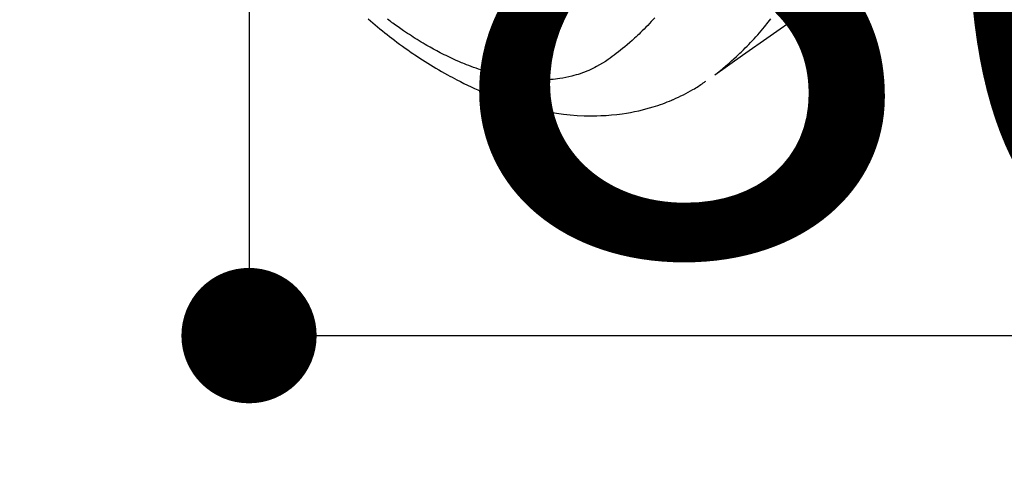
# Model space of a CAD drawing. Extents: x 27948 to 54421, y -25 to 8845.
# Drawn here: x 30671 to 30729, y 6742 to 6769 of the extents above; entities that cross this region are included whole.
import ezdxf

# ---------------------------------------------------------------- set-up
doc = ezdxf.new("R2010")
doc.units = 0
doc.header["$LTSCALE"] = 50
doc.header["$MEASUREMENT"] = 0
doc.linetypes.add('HIDDEN', pattern=[0.375, 0.25, -0.125])
doc.layers.get('0').update_dxf_attribs({"linetype": 'CONTINUOUS'})
doc.layers.get('DEFPOINTS').update_dxf_attribs({"color": 146, "linetype": 'CONTINUOUS'})
doc.layers.add('150-機器', color=8, linetype='CONTINUOUS')
doc.styles.add('KH001', font='txt')
doc.dimstyles.new('KH1xx015', dxfattribs={"dimscale": 10, "dimtxt": 3.8, "dimasz": 0.8, "dimexe": 0.3, "dimexo": 1.2, "dimgap": 0.5, "dimtad": 3, "dimdec": 1, "dimdsep": 46, "dimlunit": 6, "dimtxsty": 'KH001', "dimblk": 'DOT', "dimcen": 1, "dimdle": 1, "dimclrd": 256, "dimclre": 256, "dimclrt": 256, "dimadec": 0, "dimazin": 0, "dimtfac": 1, "dimtdec": 1, "dimtix": 1, "dimtmove": 2, "dimatfit": 3, "dimldrblk": 'CLOSEDBLANK', "dimfxl": 1, "dimtolj": 1, "dimtzin": 0, "dimlwd": -1, "dimlwe": -1, "dimarcsym": 0})

# ---------------------------------------------------------------- blocks, each defined once
blk = doc.blocks.new('_Dot')
at = {"color": 0, "linetype": 'ByBlock', "lineweight": -2}
blk.add_line((-0.5, 0), (-1, 0), dxfattribs=at)
at = {"color": 0, "linetype": 'ByBlock', "const_width": 0.5}
blk.add_lwpolyline([(-0.25, 0, 1), (0.25, 0, 1)], format="xyb", close=True, dxfattribs=at)
blk = doc.blocks.new('*D252')
at = {"layer": 'DEFPOINTS', "transparency": 16777216}
for p, q in [((30684.126, 6876.61), (30684.126, 6746.887)), ((30764.126, 6876.61), (30764.126, 6746.887)), ((30692.126, 6749.887), (30756.126, 6749.887))]:
    blk.add_line(p, q, dxfattribs=at)
at = {"layer": 'DEFPOINTS', "color": 0, "transparency": 16777216}
for p in [(30684.126, 6888.61), (30764.126, 6888.61), (30764.126, 6749.887)]:
    blk.add_point(p, dxfattribs=at)
at = {"layer": 'DEFPOINTS', "transparency": 16777216, "xscale": 8, "yscale": 8, "zscale": 8, "rotation": 180}
blk.add_blockref('_Dot', (30684.126, 6749.887), dxfattribs=at)
at = {"layer": 'DEFPOINTS', "transparency": 16777216, "xscale": 8, "yscale": 8, "zscale": 8}
blk.add_blockref('_Dot', (30764.126, 6749.887), dxfattribs=at)
at = {"layer": 'DEFPOINTS', "transparency": 16777216, "insert": (30724.126, 6773.887), "char_height": 38, "attachment_point": 5, "style": 'KH001'}
blk.add_mtext('\\A1;80', dxfattribs=at)
blk = doc.blocks.new('_ClosedBlank')
at = {"color": 0, "linetype": 'ByBlock', "lineweight": -2}
for p, q in [((-1, 0.1667), (0, 0)), ((-1, 0.1667), (-1, -0.1667)), ((0, 0), (-1, -0.1667))]:
    blk.add_line(p, q, dxfattribs=at)
blk = doc.blocks.new('*D253')
at = {"layer": 'DEFPOINTS', "transparency": 16777216}
for p, q in [((30414.126, 6876.61), (30414.126, 6641.703)), ((30764.126, 6876.61), (30764.126, 6641.703)), ((30422.126, 6644.703), (30756.126, 6644.703))]:
    blk.add_line(p, q, dxfattribs=at)
at = {"layer": 'DEFPOINTS', "color": 0, "transparency": 16777216}
for p in [(30414.126, 6888.61), (30764.126, 6888.61), (30764.126, 6644.703)]:
    blk.add_point(p, dxfattribs=at)
at = {"layer": 'DEFPOINTS', "transparency": 16777216, "xscale": 8, "yscale": 8, "zscale": 8, "rotation": 180}
blk.add_blockref('_Dot', (30414.126, 6644.703), dxfattribs=at)
at = {"layer": 'DEFPOINTS', "transparency": 16777216, "xscale": 8, "yscale": 8, "zscale": 8}
blk.add_blockref('_Dot', (30764.126, 6644.703), dxfattribs=at)
at = {"layer": 'DEFPOINTS', "transparency": 16777216, "insert": (30589.126, 6668.703), "char_height": 38, "attachment_point": 5, "style": 'KH001'}
blk.add_mtext('\\A1;350', dxfattribs=at)
blk = doc.blocks.new('F402_H')
at = {"layer": '150-機器', "color": 13, "linetype": 'HIDDEN'}
for points in [[(-204.816, -171.416), (-206.451, -172.56), (-208.085, -173.705), (-209.719, -174.851)], [(-209.665, -174.794), (-209.467, -174.636), (-209.269, -174.477), (-209.073, -174.316), (-208.879, -174.152), (-208.731, -174.023), (-208.586, -173.892), (-208.441, -173.76), (-208.299, -173.626), (-208.229, -173.559), (-208.159, -173.492), (-208.09, -173.425), (-208.021, -173.357), (-207.917, -173.254), (-207.814, -173.15), (-207.712, -173.045), (-207.611, -172.939), (-207.502, -172.824), (-207.395, -172.707), (-207.288, -172.59), (-207.183, -172.472), (-207.082, -172.358), (-206.982, -172.242), (-206.883, -172.126), (-206.785, -172.009), (-206.708, -171.916), (-206.632, -171.822), (-206.556, -171.728), (-206.481, -171.634), (-206.401, -171.532)], [(-230.23, -171.534), (-230.091, -171.654), (-229.951, -171.772), (-229.81, -171.89), (-229.669, -172.007), (-229.528, -172.122), (-229.386, -172.237), (-229.244, -172.35), (-229.101, -172.463), (-228.959, -172.574), (-228.816, -172.684), (-228.672, -172.793), (-228.528, -172.902), (-228.366, -173.021), (-228.203, -173.14), (-228.039, -173.257), (-227.875, -173.373), (-227.774, -173.443), (-227.674, -173.513), (-227.573, -173.582), (-227.472, -173.65), (-227.316, -173.754), (-227.16, -173.857), (-227.003, -173.959), (-226.845, -174.06), (-226.688, -174.159), (-226.531, -174.256), (-226.373, -174.353), (-226.214, -174.448), (-226.046, -174.547), (-225.878, -174.644), (-225.709, -174.74), (-225.539, -174.834), (-225.398, -174.911), (-225.257, -174.987), (-225.115, -175.063), (-224.973, -175.137), (-224.766, -175.243), (-224.558, -175.346), (-224.349, -175.448), (-224.139, -175.547), (-223.94, -175.639), (-223.739, -175.728), (-223.538, -175.816), (-223.336, -175.901), (-223.212, -175.952), (-223.088, -176.003), (-222.963, -176.052), (-222.838, -176.101), (-222.637, -176.177), (-222.435, -176.251), (-222.233, -176.323), (-222.029, -176.392), (-221.779, -176.474), (-221.528, -176.552), (-221.276, -176.627), (-221.023, -176.698), (-220.773, -176.765), (-220.521, -176.828), (-220.269, -176.886), (-220.016, -176.941), (-219.784, -176.988), (-219.551, -177.03), (-219.318, -177.07), (-219.084, -177.106), (-218.678, -177.159), (-218.272, -177.202), (-217.864, -177.234), (-217.455, -177.254), (-217.205, -177.26), (-216.954, -177.262), (-216.704, -177.258), (-216.453, -177.251), (-216.137, -177.234), (-215.822, -177.21), (-215.508, -177.179), (-215.195, -177.139), (-214.949, -177.102), (-214.705, -177.06), (-214.461, -177.013), (-214.219, -176.961), (-214.006, -176.911), (-213.794, -176.857), (-213.583, -176.799), (-213.373, -176.738), (-213.228, -176.692), (-213.083, -176.645), (-212.94, -176.596), (-212.797, -176.545), (-212.663, -176.495), (-212.53, -176.443), (-212.398, -176.39), (-212.266, -176.335), (-212.24, -176.324), (-212.214, -176.313), (-212.189, -176.302), (-212.163, -176.291), (-212.015, -176.225), (-211.868, -176.158), (-211.722, -176.088), (-211.577, -176.017), (-211.434, -175.944), (-211.291, -175.869), (-211.15, -175.791), (-211.01, -175.71), (-210.929, -175.662), (-210.848, -175.612), (-210.767, -175.562), (-210.687, -175.511), (-210.616, -175.464), (-210.545, -175.417), (-210.475, -175.369), (-210.405, -175.32), (-210.366, -175.293), (-210.327, -175.265), (-210.289, -175.238), (-210.25, -175.21)], [(-213.273, -171.472), (-213.376, -171.585), (-213.479, -171.698), (-213.584, -171.809), (-213.689, -171.919), (-213.795, -172.028), (-213.901, -172.136), (-214.008, -172.242), (-214.116, -172.348), (-214.202, -172.431), (-214.289, -172.514), (-214.377, -172.596), (-214.465, -172.677), (-214.608, -172.806), (-214.753, -172.934), (-214.899, -173.06), (-215.047, -173.184), (-215.172, -173.286), (-215.298, -173.388), (-215.424, -173.488), (-215.552, -173.587), (-215.668, -173.675), (-215.785, -173.762), (-215.904, -173.848), (-216.023, -173.932), (-216.19, -174.046), (-216.361, -174.155), (-216.534, -174.259), (-216.711, -174.358), (-216.823, -174.416), (-216.936, -174.472), (-217.051, -174.526), (-217.166, -174.577), (-217.293, -174.63), (-217.42, -174.68), (-217.548, -174.727), (-217.678, -174.772), (-217.801, -174.812), (-217.925, -174.85), (-218.05, -174.885), (-218.175, -174.918), (-218.35, -174.96), (-218.526, -174.997), (-218.703, -175.03), (-218.88, -175.059), (-219.015, -175.078), (-219.15, -175.094), (-219.285, -175.108), (-219.42, -175.12), (-219.569, -175.131), (-219.719, -175.139), (-219.868, -175.144), (-220.017, -175.146), (-220.161, -175.146), (-220.304, -175.144), (-220.447, -175.139), (-220.591, -175.132), (-220.674, -175.128), (-220.757, -175.122), (-220.84, -175.116), (-220.924, -175.109), (-221.029, -175.099), (-221.135, -175.088), (-221.241, -175.076), (-221.346, -175.062), (-221.442, -175.049), (-221.539, -175.035), (-221.635, -175.02), (-221.731, -175.004), (-221.851, -174.984), (-221.97, -174.961), (-222.089, -174.938), (-222.208, -174.914), (-222.374, -174.877), (-222.54, -174.839), (-222.704, -174.798), (-222.869, -174.755), (-223.003, -174.718), (-223.137, -174.679), (-223.271, -174.64), (-223.405, -174.598), (-223.552, -174.551), (-223.699, -174.502), (-223.845, -174.452), (-223.99, -174.4), (-224.128, -174.349), (-224.264, -174.298), (-224.401, -174.245), (-224.536, -174.19), (-224.617, -174.157), (-224.697, -174.124), (-224.777, -174.091), (-224.857, -174.056), (-225.018, -173.986), (-225.179, -173.913), (-225.339, -173.839), (-225.499, -173.763), (-225.615, -173.707), (-225.73, -173.65), (-225.846, -173.593), (-225.96, -173.534), (-226.158, -173.43), (-226.355, -173.325), (-226.551, -173.216), (-226.746, -173.106), (-226.862, -173.039), (-226.978, -172.971), (-227.093, -172.902), (-227.208, -172.832), (-227.324, -172.761), (-227.439, -172.689), (-227.554, -172.616), (-227.669, -172.542), (-227.785, -172.467), (-227.9, -172.391), (-228.015, -172.314), (-228.13, -172.237), (-228.292, -172.126), (-228.453, -172.014), (-228.613, -171.9), (-228.772, -171.784), (-228.806, -171.759), (-228.84, -171.734), (-228.875, -171.708), (-228.909, -171.683), (-229, -171.614), (-229.091, -171.546)]]:
    blk.add_lwpolyline(points, dxfattribs=at)

msp = doc.modelspace()

# ---------------------------------------------------------------- block references
at = {"layer": '150-機器'}
msp.add_blockref('F402_H', (30921.399, 6940.134), dxfattribs=at)

# ---------------------------------------------------------------- dimensions: what is measured, and where the dimension line sits
at = {"layer": 'DEFPOINTS'}
for base, p1, picture, middle in [((30764.126, 6644.703), (30414.126, 6888.61), '*D253', (30589.126, 6668.703)), ((30764.126, 6749.887), (30684.126, 6888.61), '*D252', (30724.126, 6773.887))]:
    dim = msp.add_linear_dim(base=base, p1=p1, p2=(30764.126, 6888.61), dimstyle='KH1xx015', dxfattribs=at)
    dim.commit()
    dim.dimension.update_dxf_attribs({"geometry": picture, "text_midpoint": middle})

doc.saveas('drawing.dxf')
